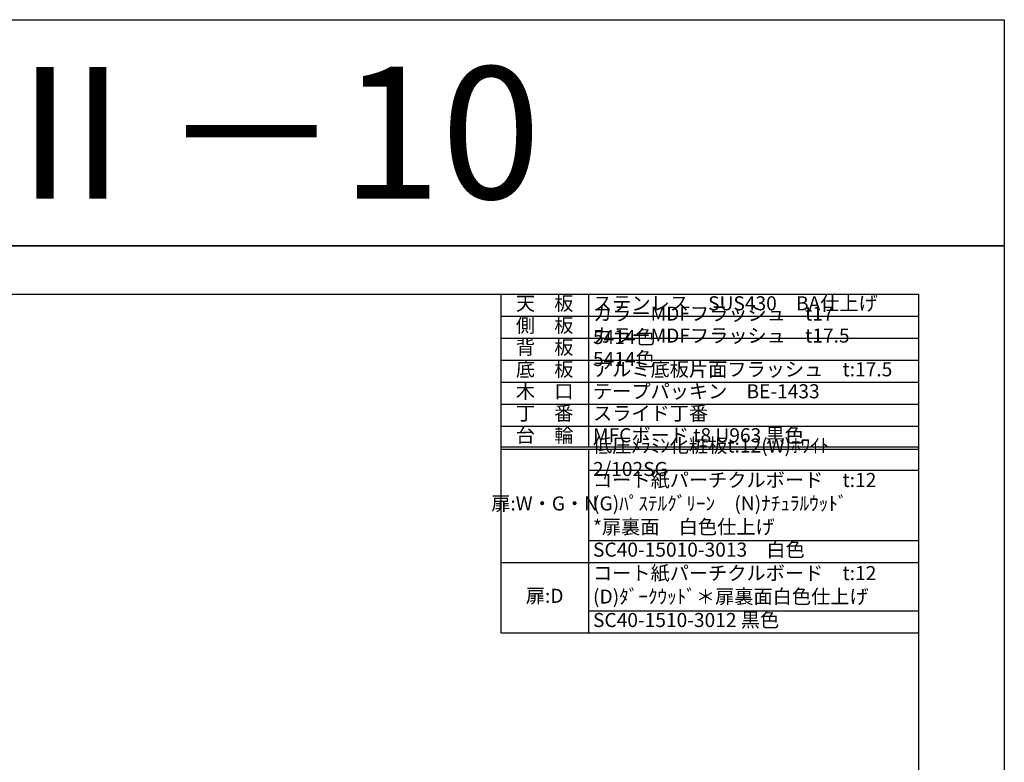
# Model space of a CAD drawing. Units: millimetres. Extents: x 0 to 4200, y 0 to 3484.
# Drawn here: x 1960 to 4200, y 1796 to 3484 of the extents above; entities that cross this region are included whole.
import ezdxf
from ezdxf.enums import TextEntityAlignment as Align

# ---------------------------------------------------------------- set-up
doc = ezdxf.new("R2010")
doc.units = ezdxf.units.MM
doc.layers.get('0').update_dxf_attribs({"linetype": 'CONTINUOUS'})
doc.layers.get('Defpoints').update_dxf_attribs({"color": 8, "linetype": 'CONTINUOUS'})
doc.layers.add('図面範囲', color=7, linetype='CONTINUOUS', plot=False)
doc.layers.add('文字', color=3, linetype='CONTINUOUS')
doc.layers.add('枠', color=54, linetype='CONTINUOUS')
doc.styles.add('16mm文字', font='txt', dxfattribs={"height": 16})
doc.styles.add('32mm文字', font='txt', dxfattribs={"height": 32})

# ---------------------------------------------------------------- blocks, each defined once
blk = doc.blocks.new('*T4')
at = {"color": 0, "linetype": 'ByBlock', "lineweight": -2, "transparency": 16777216}
for p, q in [((0, 0), (950.7, 0)), ((0, 0), (0, -770)), ((200, 0), (200, -347.5)), ((950.7, 0), (950.7, -770)), ((0, -50), (950.7, -50)), ((0, -100), (950.7, -100)), ((0, -150), (950.7, -150)), ((0, -200), (950.7, -200)), ((0, -250), (950.7, -250)), ((0, -300), (950.7, -300)), ((0, -347.5), (950.7, -347.5)), ((0, -352.5), (950.7, -352.5)), ((200, -352.5), (200, -770)), ((200, -400), (950.7, -400)), ((200, -560), (950.7, -560)), ((0, -610), (950.7, -610)), ((200, -720), (950.7, -720)), ((0, -770), (950.7, -770))]:
    blk.add_line(p, q, dxfattribs=at)
at = {"color": 0, "transparency": 16777216, "char_height": 32, "style": '32mm文字'}
for s, insert, width, attachment_point in [('天\u3000板', (100, -25), 198.5, 5), ('ステンレス\u3000SUS430\u3000BA仕上げ', (210, -25), 730.733, 4), ('カラーMDFフラッシュ\u3000t17\u3000 \u30005414色', (210, -75), 730.733, 4), ('側\u3000板', (100, -75), 198.5, 5), ('カラーMDFフラッシュ\u3000t17.5\u3000 5414色', (210, -125), 730.733, 4), ('背\u3000板', (100, -125), 198.5, 5), ('底\u3000板', (100, -175), 198.5, 5), ('アルミ底板片面フラッシュ\u3000t:17.5', (210, -175), 730.733, 4), ('木\u3000口', (100, -225), 198.5, 5), ('テープパッキン\u3000BE-1433', (210, -225), 730.733, 4), ('丁\u3000番', (100, -275), 198.5, 5), ('スライド丁番', (210, -275), 730.733, 4), ('台\u3000輪', (100, -325), 198.5, 5), ('MFCボード t8 U963 黒色', (210, -325), 730.733, 4), ('低圧ﾒﾗﾐﾝ化粧板t:12(W)ﾎﾜｲﾄ\u30002/102SG', (210, -375), 730.733, 4), ('コート紙パーチクルボード\u3000t:12 (G)ﾊﾟｽﾃﾙｸﾞﾘｰﾝ\u3000(N)ﾅﾁｭﾗﾙｳｯﾄﾞ\u3000\u3000\u3000\u3000\u3000  \u3000*扉裏面\u3000白色仕上げ', (210, -480), 730.733, 4), ('扉:W・G・N', (100, -480), 198.5, 5), ('SC40-15010-3013\u3000白色', (210, -585), 730.733, 4), ('コート紙パーチクルボード\u3000t:12\u3000(D)ﾀﾞｰｸｳｯﾄﾞ＊扉裏面白色仕上げ', (210, -665), 730.733, 4), ('扉:D', (100, -690), 199.94, 5), ('SC40-1510-3012 黒色', (210, -745), 730.733, 4)]:
    blk.add_mtext(s, dxfattribs=dict(at, insert=insert, width=width, attachment_point=attachment_point))

msp = doc.modelspace()

# ---------------------------------------------------------------- linework, layer by layer
at = {"layer": 'Defpoints'}
msp.add_lwpolyline([(4200, 2970), (0, 2970), (0, 3483.898), (4200, 3483.898)], close=True, dxfattribs=at)
at = {"layer": '図面範囲'}
msp.add_lwpolyline([(0, 2970), (4200, 2970), (4200, 0), (0, 0)], close=True, dxfattribs=at)
at = {"layer": '枠', "color": 54, "linetype": 'Continuous'}
for p, q in [((195, 2860), (4005, 2860)), ((4005, 2860), (4005, 110))]:
    msp.add_line(p, q, dxfattribs=at)

# ---------------------------------------------------------------- block references
msp.add_blockref('*T4', (3054.267, 2860))

# ---------------------------------------------------------------- texts
at = {"layer": '文字', "linetype": 'Continuous', "style": '16mm文字'}
msp.add_text('ＣＹⅡ－10', height=300, dxfattribs=at).set_placement((2100, 3226.949), align=Align.MIDDLE_CENTER)

doc.saveas('drawing.dxf')
